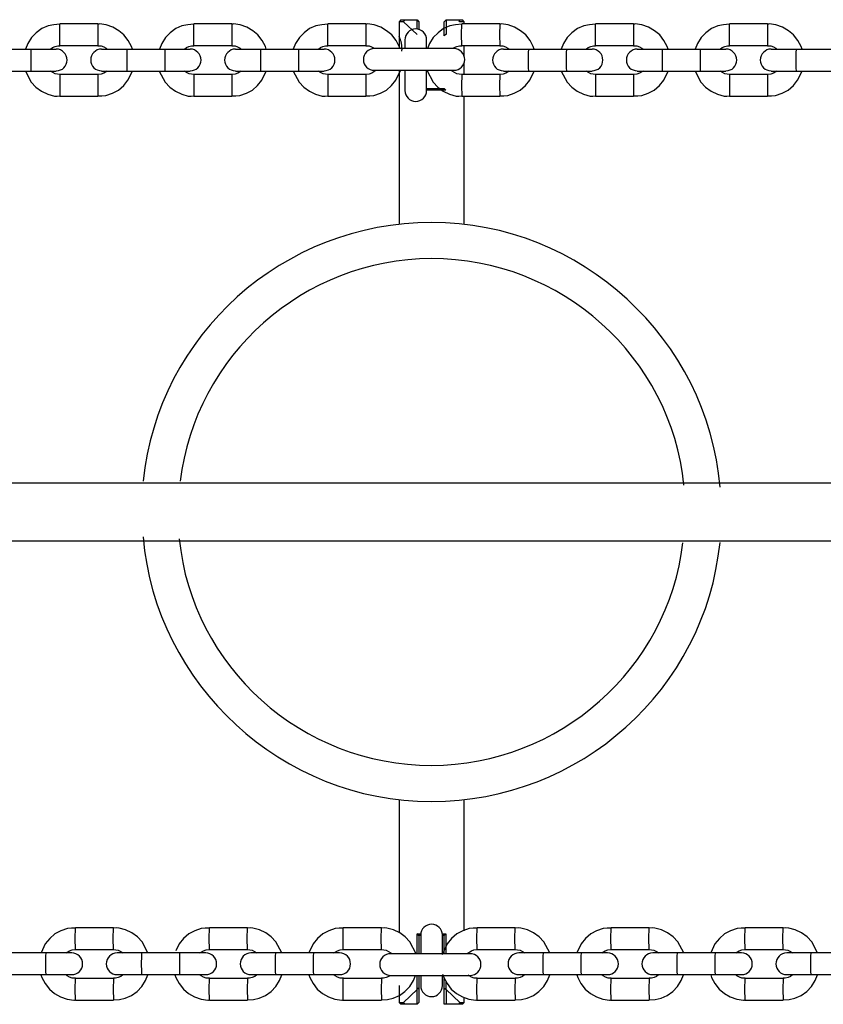
# Model space of a CAD drawing. Units: inches. Extents: x 68.8 to 138.2, y 99.4 to 187.6.
# Drawn here: x 97.5 to 99.7, y 128.7 to 131.5 of the extents above; entities that cross this region are included whole.
import ezdxf

# ---------------------------------------------------------------- set-up
doc = ezdxf.new("R2010")
doc.units = ezdxf.units.IN
doc.header["$MEASUREMENT"] = 0
doc.layers.add('Ebene 1', color=7, linetype='Continuous')

msp = doc.modelspace()

# ---------------------------------------------------------------- linework, layer by layer
at = {"layer": 'Ebene 1', "color": 179, "lineweight": 25, "true_color": 0x1a171b}
for points in [[(98.573, 131.4511), (98.568, 131.4456)], [(98.568, 131.4456), (98.568, 131.3711)], [(98.58, 131.4456), (98.5711, 131.4456), (98.568, 131.4456)], [(98.573, 131.4511), (98.5756, 131.4511), (98.583, 131.4511)], [(98.583, 131.4511), (98.5814, 131.4483), (98.58, 131.4456)], [(98.6179, 131.4104), (98.58, 131.4456)], [(98.583, 131.4511), (98.6179, 131.4511)], [(98.6179, 131.4249), (98.6179, 131.4511)], [(98.6179, 131.4511), (98.6229, 131.4456)], [(98.6229, 131.4456), (98.6229, 131.4242)], [(98.693, 131.4456), (98.698, 131.4511)], [(98.693, 131.4063), (98.693, 131.4456)], [(98.698, 131.4511), (98.698, 131.4104)], [(98.698, 131.4511), (98.733, 131.4511)], [(98.733, 131.4511), (98.7404, 131.4511), (98.743, 131.4511)], [(98.7359, 131.4456), (98.7345, 131.4483), (98.733, 131.4511)], [(98.748, 131.4456), (98.7449, 131.4456), (98.7359, 131.4456)], [(98.748, 131.4456), (98.743, 131.4511)], [(98.748, 131.4394), (98.748, 131.4456)], [(97.6311, 131.4387), (97.6142, 131.4373), (97.5982, 131.4338), (97.5811, 131.4263), (97.5656, 131.4145), (97.5525, 131.4015), (97.5422, 131.3856), (97.5358, 131.3698)], [(97.6311, 131.3794), (97.6309, 131.4097), (97.6311, 131.4394)], [(97.736, 131.4394), (97.6311, 131.4394)], [(97.736, 131.4394), (97.736, 131.409), (97.736, 131.3794)], [(97.8312, 131.3698), (97.8285, 131.3773), (97.8197, 131.3939), (97.8078, 131.409), (97.7935, 131.4207), (97.777, 131.4304), (97.7591, 131.4373), (97.7405, 131.4394), (97.7382, 131.4387), (97.7362, 131.4387)], [(98.0013, 131.4387), (97.9842, 131.4373), (97.9682, 131.4338), (97.9511, 131.4263), (97.9356, 131.4145), (97.9225, 131.4015), (97.9124, 131.3856), (97.9058, 131.3698)], [(98.0011, 131.3794), (98.0009, 131.4097), (98.0011, 131.4394)], [(98.1062, 131.4394), (98.0011, 131.4394)], [(98.1062, 131.4394), (98.106, 131.409), (98.1062, 131.3794)], [(98.2014, 131.3698), (98.1987, 131.3773), (98.1899, 131.3939), (98.178, 131.409), (98.1637, 131.4207), (98.1472, 131.4304), (98.1292, 131.4373), (98.1105, 131.4394), (98.1084, 131.4387), (98.1062, 131.4387)], [(98.3713, 131.4387), (98.3544, 131.4373), (98.3382, 131.4338), (98.3211, 131.4263), (98.3056, 131.4145), (98.2927, 131.4015), (98.2824, 131.3856), (98.276, 131.3698)], [(98.3711, 131.3794), (98.3709, 131.4097), (98.3711, 131.4394)], [(98.4762, 131.4394), (98.3711, 131.4394)], [(98.4762, 131.4394), (98.476, 131.409), (98.4762, 131.3794)], [(98.5709, 131.3711), (98.5687, 131.3773), (98.5599, 131.3939), (98.548, 131.409), (98.5337, 131.4207), (98.5173, 131.4304), (98.4992, 131.4373), (98.4806, 131.4394), (98.4784, 131.4387), (98.4762, 131.4387)], [(98.7413, 131.4387), (98.7244, 131.4373), (98.7084, 131.4338), (98.6913, 131.4263), (98.6758, 131.4145), (98.6627, 131.4015), (98.6524, 131.3856), (98.6465, 131.3711)], [(98.7413, 131.3794), (98.7409, 131.4097), (98.7413, 131.4394)], [(98.8462, 131.4394), (98.7413, 131.4394)], [(98.8462, 131.4394), (98.846, 131.409), (98.8462, 131.3794)], [(98.9414, 131.3698), (98.9387, 131.3773), (98.9299, 131.3939), (98.918, 131.409), (98.9037, 131.4207), (98.8873, 131.4304), (98.8692, 131.4373), (98.8506, 131.4394), (98.8484, 131.4387), (98.8463, 131.4387)], [(99.1113, 131.4387), (99.0944, 131.4373), (99.0784, 131.4338), (99.0613, 131.4263), (99.0458, 131.4145), (99.0327, 131.4015), (99.0224, 131.3856), (99.016, 131.3698)], [(99.1113, 131.3794), (99.1109, 131.4097), (99.1113, 131.4394)], [(99.2162, 131.4394), (99.1113, 131.4394)], [(99.2162, 131.4394), (99.216, 131.409), (99.2162, 131.3794)], [(99.3116, 131.3698), (99.3087, 131.3773), (99.2999, 131.3939), (99.2882, 131.409), (99.2737, 131.4207), (99.2572, 131.4304), (99.2392, 131.4373), (99.2206, 131.4394), (99.2184, 131.4387), (99.2163, 131.4387)], [(99.4813, 131.4387), (99.4644, 131.4373), (99.4484, 131.4338), (99.4313, 131.4263), (99.4158, 131.4145), (99.4027, 131.4015), (99.3924, 131.3856), (99.386, 131.3698)], [(99.4813, 131.3794), (99.4807, 131.4097), (99.4813, 131.4394)], [(99.5862, 131.4394), (99.4813, 131.4394)], [(99.5862, 131.4394), (99.5858, 131.409), (99.5862, 131.3794)], [(99.6814, 131.3698), (99.6787, 131.3773), (99.6699, 131.3939), (99.6582, 131.409), (99.6437, 131.4207), (99.6272, 131.4304), (99.6093, 131.4373), (99.5906, 131.4394), (99.5886, 131.4387), (99.5863, 131.4387)], [(98.584, 131.3953), (98.584, 131.3891), (98.584, 131.3711)], [(98.6439, 131.3711), (98.6439, 131.3891), (98.6439, 131.3953)], [(98.6977, 131.4097), (98.693, 131.4063)], [(98.698, 131.4104), (98.6977, 131.4097)], [(97.5508, 131.3691), (97.4984, 131.3691), (97.4459, 131.3691)], [(97.6211, 131.3691), (97.6004, 131.3691), (97.5508, 131.3691)], [(97.5508, 131.3691), (97.5508, 131.3608), (97.5508, 131.3394)], [(97.6052, 131.3698), (97.6108, 131.3739), (97.6176, 131.3773), (97.6249, 131.3787), (97.628, 131.3787), (97.6309, 131.3787)], [(97.6311, 131.3794), (97.736, 131.3794)], [(97.736, 131.3787), (97.7406, 131.3787), (97.7449, 131.3787), (97.7522, 131.376), (97.7587, 131.3725), (97.762, 131.3698)], [(97.8157, 131.3691), (97.7665, 131.3691), (97.7461, 131.3691)], [(97.8157, 131.3691), (97.8157, 131.3608), (97.8157, 131.3394)], [(97.9208, 131.3691), (97.8683, 131.3691), (97.8157, 131.3691)], [(97.9208, 131.3691), (97.9208, 131.3608), (97.9206, 131.3394)], [(97.9911, 131.3691), (97.9706, 131.3691), (97.9208, 131.3691)], [(97.9752, 131.3698), (97.9808, 131.3739), (97.9876, 131.3773), (97.9949, 131.3787), (97.998, 131.3787), (98.0011, 131.3787)], [(98.0011, 131.3794), (98.1062, 131.3794)], [(98.106, 131.3787), (98.1106, 131.3787), (98.1151, 131.3787), (98.1222, 131.376), (98.1289, 131.3725), (98.1322, 131.3698)], [(98.1857, 131.3691), (98.1365, 131.3691), (98.1161, 131.3691)], [(98.1857, 131.3691), (98.1856, 131.3608), (98.1854, 131.3394)], [(98.2906, 131.3691), (98.2381, 131.3691), (98.1857, 131.3691)], [(98.2906, 131.3691), (98.2905, 131.3608), (98.2905, 131.3394)], [(98.3611, 131.3691), (98.3404, 131.3691), (98.2906, 131.3691)], [(98.3454, 131.3698), (98.3509, 131.3739), (98.3578, 131.3773), (98.3651, 131.3787), (98.368, 131.3787), (98.3711, 131.3787)], [(98.3711, 131.3794), (98.4762, 131.3794)], [(98.4762, 131.3787), (98.4806, 131.3787), (98.4851, 131.3787), (98.4922, 131.376), (98.4989, 131.3725), (98.5004, 131.3711)], [(98.7197, 131.3711), (98.6095, 131.3711), (98.4996, 131.3711)], [(98.7173, 131.3711), (98.7208, 131.3739), (98.7278, 131.3773), (98.7351, 131.3787), (98.7382, 131.3787), (98.7411, 131.3787)], [(98.7413, 131.3794), (98.8462, 131.3794)], [(98.748, 131.3711), (98.748, 131.3794)], [(98.748, 131.3505), (98.748, 131.3711)], [(98.8462, 131.3787), (98.8508, 131.3787), (98.8551, 131.3787), (98.8624, 131.376), (98.8689, 131.3725), (98.8722, 131.3698)], [(98.9254, 131.3691), (98.8765, 131.3691), (98.8563, 131.3691)], [(98.9254, 131.3691), (98.9252, 131.3608), (98.9251, 131.3394)], [(99.0305, 131.3691), (98.9779, 131.3691), (98.9254, 131.3691)], [(99.0305, 131.3691), (99.0301, 131.3608), (99.0301, 131.3394)], [(99.1013, 131.3691), (99.0804, 131.3691), (99.0305, 131.3691)], [(99.0854, 131.3698), (99.0909, 131.3739), (99.0978, 131.3773), (99.1051, 131.3787), (99.1082, 131.3787), (99.1113, 131.3787)], [(99.1113, 131.3794), (99.2162, 131.3794)], [(99.2162, 131.3787), (99.2208, 131.3787), (99.2251, 131.3787), (99.2324, 131.376), (99.2389, 131.3725), (99.2422, 131.3698)], [(99.2952, 131.3691), (99.2465, 131.3691), (99.2263, 131.3691)], [(99.2952, 131.3691), (99.2949, 131.3608), (99.2949, 131.3394)], [(99.4003, 131.3691), (99.3478, 131.3691), (99.2952, 131.3691)], [(99.4003, 131.3691), (99.4, 131.3608), (99.3998, 131.3394)], [(99.4713, 131.3691), (99.4504, 131.3691), (99.4003, 131.3691)], [(99.4554, 131.3698), (99.4609, 131.3739), (99.4678, 131.3773), (99.4751, 131.3787), (99.4782, 131.3787), (99.4813, 131.3787)], [(99.4813, 131.3794), (99.5862, 131.3794)], [(99.5862, 131.3787), (99.5908, 131.3787), (99.5951, 131.3787), (99.6024, 131.376), (99.6089, 131.3725), (99.6122, 131.3698)], [(99.6651, 131.3691), (99.6163, 131.3691), (99.5962, 131.3691)], [(99.6651, 131.3691), (99.6647, 131.3608), (99.6645, 131.3394)], [(99.7701, 131.3691), (99.7176, 131.3691), (99.6651, 131.3691)], [(97.5508, 131.3394), (97.5508, 131.3181), (97.5508, 131.3091)], [(97.8157, 131.3394), (97.8157, 131.3181), (97.8157, 131.3091)], [(97.9206, 131.3394), (97.9208, 131.3181), (97.9208, 131.3091)], [(98.1854, 131.3394), (98.1856, 131.3181), (98.1857, 131.3091)], [(98.2905, 131.3394), (98.2905, 131.3181), (98.2906, 131.3091)], [(98.9251, 131.3394), (98.9252, 131.3181), (98.9254, 131.3091)], [(99.0301, 131.3394), (99.0301, 131.3181), (99.0305, 131.3091)], [(99.2949, 131.3394), (99.2949, 131.3181), (99.2952, 131.3091)], [(99.3998, 131.3394), (99.4, 131.3181), (99.4003, 131.3091)], [(99.6645, 131.3394), (99.6647, 131.3181), (99.6651, 131.3091)], [(97.4459, 131.3091), (97.4984, 131.3091), (97.5508, 131.3091)], [(97.5356, 131.3091), (97.552, 131.2781), (97.5649, 131.2643), (97.5803, 131.2533), (97.5973, 131.245), (97.6157, 131.2402), (97.6233, 131.2402), (97.6309, 131.2409)], [(97.5508, 131.3091), (97.6004, 131.3091), (97.6211, 131.3091)], [(97.6311, 131.2995), (97.6244, 131.3002), (97.6178, 131.3015), (97.6111, 131.305), (97.6049, 131.3091)], [(97.736, 131.2409), (97.7473, 131.2409), (97.7584, 131.2416), (97.7763, 131.2478), (97.7928, 131.2568), (97.8073, 131.2692), (97.8192, 131.2836), (97.8312, 131.3091)], [(97.762, 131.3091), (97.7525, 131.3029), (97.7453, 131.3002), (97.7377, 131.2995), (97.737, 131.2995), (97.7362, 131.2995)], [(97.7461, 131.3091), (97.7665, 131.3091), (97.8157, 131.3091)], [(97.8157, 131.3091), (97.8683, 131.3091), (97.9208, 131.3091)], [(97.9057, 131.3091), (97.922, 131.2781), (97.9349, 131.2643), (97.9504, 131.2533), (97.9675, 131.245), (97.9858, 131.2402), (97.9933, 131.2402), (98.0011, 131.2409)], [(97.9208, 131.3091), (97.9706, 131.3091), (97.9911, 131.3091)], [(98.0011, 131.2995), (97.9944, 131.3002), (97.988, 131.3015), (97.9811, 131.305), (97.9749, 131.3091)], [(98.106, 131.2409), (98.1174, 131.2409), (98.1284, 131.2416), (98.1463, 131.2478), (98.1628, 131.2568), (98.1773, 131.2692), (98.1894, 131.2836), (98.2014, 131.3091)], [(98.132, 131.3091), (98.1225, 131.3029), (98.1153, 131.3002), (98.1079, 131.2995), (98.107, 131.2995), (98.1062, 131.2995)], [(98.1161, 131.3091), (98.1365, 131.3091), (98.1857, 131.3091)], [(98.1857, 131.3091), (98.2381, 131.3091), (98.2906, 131.3091)], [(98.2758, 131.3091), (98.2922, 131.2781), (98.3051, 131.2643), (98.3204, 131.2533), (98.3375, 131.245), (98.3559, 131.2402), (98.3635, 131.2402), (98.3711, 131.2409)], [(98.2906, 131.3091), (98.3404, 131.3091), (98.3611, 131.3091)], [(98.3713, 131.2995), (98.3645, 131.3002), (98.358, 131.3015), (98.3511, 131.305), (98.3449, 131.3091)], [(98.4762, 131.2409), (98.4875, 131.2409), (98.4984, 131.2416), (98.5165, 131.2478), (98.533, 131.2568), (98.5475, 131.2692), (98.5594, 131.2836), (98.5719, 131.3105)], [(98.5041, 131.3105), (98.4925, 131.3029), (98.4853, 131.3002), (98.4779, 131.2995), (98.477, 131.2995), (98.4762, 131.2995)], [(98.4996, 131.3112), (98.6095, 131.3112), (98.7197, 131.3112)], [(98.568, 131.3112), (98.568, 130.8861)], [(98.584, 131.3112), (98.584, 131.2712), (98.584, 131.2554)], [(98.6439, 131.2554), (98.6439, 131.2712), (98.6439, 131.3112)], [(98.6453, 131.3112), (98.6622, 131.2781), (98.6751, 131.2643), (98.6904, 131.2533), (98.7075, 131.245), (98.7259, 131.2402), (98.7335, 131.2402), (98.7411, 131.2409)], [(98.7413, 131.2995), (98.7345, 131.3002), (98.728, 131.3015), (98.7213, 131.305), (98.7151, 131.3091), (98.7134, 131.3105)], [(98.748, 131.2995), (98.748, 131.3312)], [(98.8462, 131.2409), (98.8575, 131.2409), (98.8686, 131.2416), (98.8865, 131.2478), (98.903, 131.2568), (98.9175, 131.2692), (98.9294, 131.2836), (98.9414, 131.3091)], [(98.8722, 131.3091), (98.8627, 131.3029), (98.8555, 131.3002), (98.8479, 131.2995), (98.8472, 131.2995), (98.8463, 131.2995)], [(98.8563, 131.3091), (98.8765, 131.3091), (98.9254, 131.3091)], [(98.9254, 131.3091), (98.9779, 131.3091), (99.0305, 131.3091)], [(99.016, 131.3091), (99.0322, 131.2781), (99.0451, 131.2643), (99.0604, 131.2533), (99.0777, 131.245), (99.0959, 131.2402), (99.1035, 131.2402), (99.1111, 131.2409)], [(99.0305, 131.3091), (99.0804, 131.3091), (99.1013, 131.3091)], [(99.1113, 131.2995), (99.1045, 131.3002), (99.0982, 131.3015), (99.0913, 131.305), (99.0851, 131.3091)], [(99.2162, 131.2409), (99.2275, 131.2409), (99.2386, 131.2416), (99.2565, 131.2478), (99.273, 131.2568), (99.2875, 131.2692), (99.2994, 131.2836), (99.3114, 131.3091)], [(99.2422, 131.3091), (99.2327, 131.3029), (99.2255, 131.3002), (99.2181, 131.2995), (99.2172, 131.2995), (99.2163, 131.2995)], [(99.2263, 131.3091), (99.2465, 131.3091), (99.2952, 131.3091)], [(99.2952, 131.3091), (99.3478, 131.3091), (99.4003, 131.3091)], [(99.386, 131.3091), (99.4022, 131.2781), (99.4151, 131.2643), (99.4305, 131.2533), (99.4477, 131.245), (99.4659, 131.2402), (99.4735, 131.2402), (99.4813, 131.2409)], [(99.4003, 131.3091), (99.4504, 131.3091), (99.4713, 131.3091)], [(99.4813, 131.2995), (99.4745, 131.3002), (99.4682, 131.3015), (99.4613, 131.305), (99.4551, 131.3091)], [(99.5862, 131.2409), (99.5975, 131.2409), (99.6086, 131.2416), (99.6265, 131.2478), (99.643, 131.2568), (99.6575, 131.2692), (99.6694, 131.2836), (99.6814, 131.3091)], [(99.6122, 131.3091), (99.6027, 131.3029), (99.5955, 131.3002), (99.5881, 131.2995), (99.5872, 131.2995), (99.5863, 131.2995)], [(99.5962, 131.3091), (99.6163, 131.3091), (99.6651, 131.3091)], [(99.6651, 131.3091), (99.7176, 131.3091), (99.7701, 131.3091)], [(97.6311, 131.2995), (97.6309, 131.2692), (97.6311, 131.2395)], [(97.736, 131.2995), (97.6836, 131.2995), (97.6311, 131.2995)], [(97.736, 131.2995), (97.736, 131.2692), (97.736, 131.2395)], [(98.0011, 131.2995), (98.0009, 131.2692), (98.0011, 131.2395)], [(98.1062, 131.2995), (98.0536, 131.2995), (98.0011, 131.2995)], [(98.1062, 131.2995), (98.106, 131.2692), (98.1062, 131.2395)], [(98.3711, 131.2995), (98.3709, 131.2692), (98.3711, 131.2395)], [(98.4762, 131.2995), (98.4236, 131.2995), (98.3711, 131.2995)], [(98.4762, 131.2995), (98.476, 131.2692), (98.4762, 131.2395)], [(98.7413, 131.2995), (98.7409, 131.2692), (98.7413, 131.2395)], [(98.8462, 131.2995), (98.7938, 131.2995), (98.7413, 131.2995)], [(98.8462, 131.2995), (98.846, 131.2692), (98.8462, 131.2395)], [(99.1113, 131.2995), (99.1109, 131.2692), (99.1113, 131.2395)], [(99.2162, 131.2995), (99.1638, 131.2995), (99.1113, 131.2995)], [(99.2162, 131.2995), (99.216, 131.2692), (99.2162, 131.2395)], [(99.4813, 131.2995), (99.4807, 131.2692), (99.4813, 131.2395)], [(99.5862, 131.2995), (99.5338, 131.2995), (99.4813, 131.2995)], [(99.5862, 131.2995), (99.5858, 131.2692), (99.5862, 131.2395)], [(98.6439, 131.2609), (98.6689, 131.2609), (98.693, 131.2609)], [(98.6977, 131.2561), (98.6715, 131.2561), (98.6439, 131.2561)], [(98.6977, 131.2561), (98.6953, 131.2581), (98.693, 131.2609)], [(97.6311, 131.2395), (97.6836, 131.2395), (97.736, 131.2395)], [(98.0011, 131.2395), (98.0536, 131.2395), (98.1062, 131.2395)], [(98.3711, 131.2395), (98.4236, 131.2395), (98.4762, 131.2395)], [(98.7413, 131.2395), (98.7938, 131.2395), (98.8462, 131.2395)], [(98.748, 130.8861), (98.748, 131.2395)], [(99.1113, 131.2395), (99.1638, 131.2395), (99.2162, 131.2395)], [(99.4813, 131.2395), (99.5338, 131.2395), (99.5862, 131.2395)], [(109.2398, 130.1709), (108.8781, 130.1709), (108.5164, 130.1709), (108.2483, 130.1709), (107.9796, 130.1709), (107.7936, 130.1709), (107.6074, 130.1709), (107.4294, 130.1709), (107.2517, 130.1709), (107.0691, 130.1709), (106.8865, 130.1709), (106.7025, 130.1709), (106.5187, 130.1709), (105.6511, 130.1709), (104.7836, 130.1709), (103.2335, 130.1709), (101.683, 130.1709), (98.9133, 130.1709), (96.1428, 130.1709), (94.3796, 130.1709)], [(95.9364, 130.011), (97.6995, 130.011), (99.4625, 130.011), (101.2252, 130.011), (102.9872, 130.011), (104.5373, 130.011), (106.0865, 130.011), (106.2895, 130.011), (106.4922, 130.011), (106.6896, 130.011), (106.8872, 130.011), (107.0691, 130.011), (107.251, 130.011), (107.4608, 130.011), (107.6708, 130.011), (108.001, 130.011), (108.3317, 130.011), (108.7858, 130.011), (109.2398, 130.011)], [(98.568, 129.2958), (98.568, 128.9293)], [(98.748, 128.9341), (98.748, 129.2958)], [(97.674, 128.941), (97.6628, 128.941), (97.6517, 128.9403), (97.6338, 128.9341), (97.6173, 128.9251), (97.6028, 128.9127), (97.5908, 128.8976), (97.5789, 128.8728)], [(97.674, 128.8824), (97.6735, 128.9127), (97.674, 128.9423)], [(97.779, 128.9423), (97.7265, 128.9423), (97.674, 128.9423)], [(97.779, 128.8824), (97.7784, 128.9127), (97.779, 128.9423)], [(97.8743, 128.8728), (97.8581, 128.9038), (97.8452, 128.9175), (97.8297, 128.9286), (97.8126, 128.9368), (97.7944, 128.941), (97.7868, 128.9417), (97.779, 128.941)], [(98.0441, 128.941), (98.0328, 128.941), (98.0218, 128.9403), (98.0038, 128.9341), (97.9873, 128.9251), (97.9728, 128.9127), (97.9609, 128.8976), (97.9511, 128.879)], [(98.044, 128.8824), (98.0435, 128.9127), (98.044, 128.9423)], [(98.149, 128.9423), (98.0965, 128.9423), (98.044, 128.9423)], [(98.149, 128.8824), (98.1485, 128.9127), (98.149, 128.9423)], [(98.2445, 128.8728), (98.2281, 128.9038), (98.2152, 128.9175), (98.1999, 128.9286), (98.1828, 128.9368), (98.1644, 128.941), (98.1568, 128.9417), (98.1492, 128.941)], [(98.4143, 128.941), (98.4028, 128.941), (98.3919, 128.9403), (98.374, 128.9341), (98.3575, 128.9251), (98.343, 128.9127), (98.3309, 128.8976), (98.3189, 128.8728)], [(98.4141, 128.8824), (98.4135, 128.9127), (98.4141, 128.9423)], [(98.5192, 128.9423), (98.4667, 128.9423), (98.4141, 128.9423)], [(98.5192, 128.8824), (98.5184, 128.9127), (98.5192, 128.9423)], [(98.615, 128.8707), (98.5981, 128.9038), (98.5852, 128.9175), (98.5699, 128.9286), (98.5528, 128.9368), (98.5344, 128.941), (98.5268, 128.9417), (98.5192, 128.941)], [(98.7842, 128.941), (98.773, 128.941), (98.7619, 128.9403), (98.744, 128.9341), (98.7275, 128.9251), (98.713, 128.9127), (98.7011, 128.8976), (98.6873, 128.8672)], [(98.7842, 128.8824), (98.7833, 128.9127), (98.7842, 128.9423)], [(98.8892, 128.9423), (98.8367, 128.9423), (98.7842, 128.9423)], [(98.8892, 128.8824), (98.8884, 128.9127), (98.8892, 128.9423)], [(98.9845, 128.8728), (98.9683, 128.9038), (98.9552, 128.9175), (98.9399, 128.9286), (98.9228, 128.9368), (98.9046, 128.941), (98.897, 128.9417), (98.8892, 128.941)], [(99.1543, 128.941), (99.143, 128.941), (99.1319, 128.9403), (99.114, 128.9341), (99.0975, 128.9251), (99.083, 128.9127), (99.0711, 128.8976), (99.0591, 128.8728)], [(99.1542, 128.8824), (99.1533, 128.9127), (99.1542, 128.9423)], [(99.2592, 128.9423), (99.2067, 128.9423), (99.1542, 128.9423)], [(99.2592, 128.8824), (99.2582, 128.9127), (99.2592, 128.9423)], [(99.3545, 128.8728), (99.3383, 128.9038), (99.3254, 128.9175), (99.3099, 128.9286), (99.2928, 128.9368), (99.2746, 128.941), (99.267, 128.9417), (99.2592, 128.941)], [(99.5243, 128.941), (99.513, 128.941), (99.5019, 128.9403), (99.484, 128.9341), (99.4675, 128.9251), (99.453, 128.9127), (99.441, 128.8976), (99.4291, 128.8728)], [(99.5242, 128.8824), (99.5233, 128.9127), (99.5242, 128.9423)], [(99.6292, 128.9423), (99.5767, 128.9423), (99.5242, 128.9423)], [(99.6292, 128.8824), (99.6282, 128.9127), (99.6292, 128.9423)], [(99.7245, 128.8728), (99.7083, 128.9038), (99.6954, 128.9175), (99.6799, 128.9286), (99.6628, 128.9368), (99.6446, 128.941), (99.637, 128.9417), (99.6292, 128.941)], [(98.6181, 128.8707), (98.6181, 128.9258)], [(98.6181, 128.9258), (98.6231, 128.9258), (98.6281, 128.9258)], [(98.6229, 128.921), (98.6205, 128.9237), (98.6181, 128.9258)], [(98.6229, 128.921), (98.6229, 128.8707)], [(98.6279, 128.921), (98.6255, 128.921), (98.6229, 128.921)], [(98.6279, 128.9224), (98.6279, 128.9079), (98.6279, 128.8707)], [(98.6877, 128.9258), (98.6927, 128.9258), (98.6977, 128.9258)], [(98.688, 128.8707), (98.688, 128.9079), (98.688, 128.9224)], [(98.693, 128.921), (98.6904, 128.921), (98.688, 128.921)], [(98.693, 128.921), (98.6953, 128.9237), (98.6977, 128.9258)], [(98.693, 128.8707), (98.693, 128.921)], [(98.6977, 128.9258), (98.6977, 128.8707)], [(97.5927, 128.8728), (97.5401, 128.8728), (97.4876, 128.8728)], [(97.5921, 128.8424), (97.5923, 128.8638), (97.5927, 128.8728)], [(97.6638, 128.8728), (97.643, 128.8728), (97.5927, 128.8728)], [(97.648, 128.8728), (97.6576, 128.879), (97.6648, 128.8817), (97.6722, 128.8824), (97.6731, 128.8824), (97.674, 128.8824)], [(97.674, 128.8824), (97.7265, 128.8824), (97.779, 128.8824)], [(97.7789, 128.8824), (97.7858, 128.8817), (97.7921, 128.8803), (97.799, 128.8769), (97.8052, 128.8728)], [(97.8576, 128.8728), (97.809, 128.8728), (97.789, 128.8728)], [(97.8569, 128.8424), (97.8571, 128.8638), (97.8576, 128.8728)], [(97.9625, 128.8728), (97.9101, 128.8728), (97.8576, 128.8728)], [(97.962, 128.8424), (97.9622, 128.8638), (97.9625, 128.8728)], [(98.034, 128.8728), (98.013, 128.8728), (97.9625, 128.8728)], [(98.0181, 128.8728), (98.0276, 128.879), (98.0348, 128.8817), (98.0424, 128.8824), (98.0431, 128.8824), (98.044, 128.8824)], [(98.044, 128.8824), (98.0965, 128.8824), (98.149, 128.8824)], [(98.1489, 128.8824), (98.1558, 128.8817), (98.1623, 128.8803), (98.169, 128.8769), (98.1752, 128.8728)], [(98.2274, 128.8728), (98.179, 128.8728), (98.159, 128.8728)], [(98.2267, 128.8424), (98.2269, 128.8638), (98.2274, 128.8728)], [(98.3325, 128.8728), (98.28, 128.8728), (98.2274, 128.8728)], [(98.3318, 128.8424), (98.332, 128.8638), (98.3325, 128.8728)], [(98.404, 128.8728), (98.383, 128.8728), (98.3325, 128.8728)], [(98.3883, 128.8728), (98.3978, 128.879), (98.405, 128.8817), (98.4124, 128.8824), (98.4133, 128.8824), (98.414, 128.8824)], [(98.4141, 128.8824), (98.4667, 128.8824), (98.5192, 128.8824)], [(98.5191, 128.8824), (98.5258, 128.8817), (98.5323, 128.8803), (98.5392, 128.8769), (98.5454, 128.8728), (98.5471, 128.8714)], [(98.7645, 128.8707), (98.6546, 128.8707), (98.5447, 128.8707)], [(98.7562, 128.8714), (98.7678, 128.879), (98.775, 128.8817), (98.7824, 128.8824), (98.7833, 128.8824), (98.7842, 128.8824)], [(98.7842, 128.8824), (98.8367, 128.8824), (98.8892, 128.8824)], [(98.8892, 128.8824), (98.8958, 128.8817), (98.9023, 128.8803), (98.9092, 128.8769), (98.9154, 128.8728)], [(98.9673, 128.8728), (98.919, 128.8728), (98.8992, 128.8728)], [(98.9664, 128.8424), (98.9666, 128.8638), (98.9673, 128.8728)], [(99.0722, 128.8728), (99.0196, 128.8728), (98.9673, 128.8728)], [(99.0713, 128.8424), (99.0715, 128.8638), (99.0722, 128.8728)], [(99.1442, 128.8728), (99.123, 128.8728), (99.0722, 128.8728)], [(99.1283, 128.8728), (99.1378, 128.879), (99.145, 128.8817), (99.1524, 128.8824), (99.1533, 128.8824), (99.1542, 128.8824)], [(99.1542, 128.8824), (99.2067, 128.8824), (99.2592, 128.8824)], [(99.2592, 128.8824), (99.2658, 128.8817), (99.2723, 128.8803), (99.2792, 128.8769), (99.2854, 128.8728)], [(99.3371, 128.8728), (99.289, 128.8728), (99.2692, 128.8728)], [(99.3361, 128.8424), (99.3364, 128.8638), (99.3371, 128.8728)], [(99.442, 128.8728), (99.3896, 128.8728), (99.3371, 128.8728)], [(99.4411, 128.8424), (99.4413, 128.8638), (99.442, 128.8728)], [(99.5142, 128.8728), (99.4928, 128.8728), (99.442, 128.8728)], [(99.4983, 128.8728), (99.5078, 128.879), (99.515, 128.8817), (99.5224, 128.8824), (99.5233, 128.8824), (99.5242, 128.8824)], [(99.5242, 128.8824), (99.5767, 128.8824), (99.6292, 128.8824)], [(99.6291, 128.8824), (99.636, 128.8817), (99.6423, 128.8803), (99.6492, 128.8769), (99.6554, 128.8728)], [(99.7069, 128.8728), (99.6589, 128.8728), (99.6392, 128.8728)], [(99.7059, 128.8424), (99.7061, 128.8638), (99.7069, 128.8728)], [(99.8118, 128.8728), (99.7593, 128.8728), (99.7069, 128.8728)], [(97.5927, 128.8128), (97.5923, 128.8211), (97.5921, 128.8424)], [(97.8576, 128.8128), (97.8571, 128.8211), (97.8569, 128.8424)], [(97.9625, 128.8128), (97.9622, 128.8211), (97.962, 128.8424)], [(98.2274, 128.8128), (98.2269, 128.8211), (98.2267, 128.8424)], [(98.3325, 128.8128), (98.332, 128.8211), (98.3318, 128.8424)], [(98.9673, 128.8128), (98.9666, 128.8211), (98.9664, 128.8424)], [(99.0722, 128.8128), (99.0715, 128.8211), (99.0713, 128.8424)], [(99.3371, 128.8128), (99.3364, 128.8211), (99.3361, 128.8424)], [(99.442, 128.8128), (99.4413, 128.8211), (99.4411, 128.8424)], [(99.7069, 128.8128), (99.7061, 128.8211), (99.7059, 128.8424)], [(97.4876, 128.8128), (97.5401, 128.8128), (97.5927, 128.8128)], [(97.5787, 128.8121), (97.5815, 128.8045), (97.5904, 128.788), (97.6021, 128.7728), (97.6166, 128.7611), (97.633, 128.7515), (97.6511, 128.7446), (97.6697, 128.7425), (97.6717, 128.7425), (97.674, 128.7432)], [(97.5927, 128.8128), (97.643, 128.8128), (97.6638, 128.8128)], [(97.674, 128.8032), (97.6695, 128.8032), (97.6652, 128.8032), (97.6579, 128.8059), (97.6514, 128.8094), (97.648, 128.8121)], [(97.7789, 128.7432), (97.7959, 128.7439), (97.8118, 128.748), (97.829, 128.7556), (97.8445, 128.7666), (97.8576, 128.7804), (97.8679, 128.7963), (97.8743, 128.8121)], [(97.8049, 128.8121), (97.7994, 128.808), (97.7925, 128.8045), (97.7851, 128.8032), (97.7821, 128.8032), (97.779, 128.8032)], [(97.789, 128.8128), (97.809, 128.8128), (97.8576, 128.8128)], [(97.8576, 128.8128), (97.9101, 128.8128), (97.9625, 128.8128)], [(97.9489, 128.8121), (97.9516, 128.8045), (97.9604, 128.788), (97.9723, 128.7728), (97.9866, 128.7611), (98.003, 128.7515), (98.0211, 128.7446), (98.0397, 128.7425), (98.0419, 128.7425), (98.044, 128.7432)], [(97.9625, 128.8128), (98.013, 128.8128), (98.034, 128.8128)], [(98.0441, 128.8032), (98.0395, 128.8032), (98.0352, 128.8032), (98.0281, 128.8059), (98.0214, 128.8094), (98.0181, 128.8121)], [(98.1489, 128.7432), (98.1659, 128.7439), (98.1819, 128.748), (98.199, 128.7556), (98.2145, 128.7666), (98.2276, 128.7804), (98.2379, 128.7963), (98.2443, 128.8121)], [(98.1749, 128.8121), (98.1694, 128.808), (98.1625, 128.8045), (98.1552, 128.8032), (98.1521, 128.8032), (98.1492, 128.8032)], [(98.159, 128.8128), (98.179, 128.8128), (98.2274, 128.8128)], [(98.2274, 128.8128), (98.28, 128.8128), (98.3325, 128.8128)], [(98.3189, 128.8121), (98.3216, 128.8045), (98.3304, 128.788), (98.3423, 128.7728), (98.3566, 128.7611), (98.3732, 128.7515), (98.3911, 128.7446), (98.4097, 128.7425), (98.4119, 128.7425), (98.414, 128.7432)], [(98.3325, 128.8128), (98.383, 128.8128), (98.404, 128.8128)], [(98.4143, 128.8032), (98.4097, 128.8032), (98.4052, 128.8032), (98.3981, 128.8059), (98.3914, 128.8094), (98.3881, 128.8121)], [(98.5191, 128.7432), (98.5359, 128.7439), (98.5521, 128.748), (98.5692, 128.7556), (98.5845, 128.7666), (98.5976, 128.7804), (98.6079, 128.7963), (98.6138, 128.8101)], [(98.5435, 128.8107), (98.5394, 128.808), (98.5325, 128.8045), (98.5253, 128.8032), (98.5223, 128.8032), (98.5192, 128.8032)], [(98.5447, 128.8107), (98.6546, 128.8107), (98.7645, 128.8107)], [(98.6181, 128.7722), (98.6181, 128.8107)], [(98.6229, 128.8107), (98.6229, 128.7756)], [(98.6279, 128.8107), (98.6279, 128.7901), (98.6279, 128.7825)], [(98.688, 128.7825), (98.688, 128.7901), (98.688, 128.8107)], [(98.6882, 128.8142), (98.6918, 128.8045), (98.7006, 128.788), (98.7123, 128.7728), (98.7268, 128.7611), (98.7432, 128.7515), (98.7611, 128.7446), (98.7798, 128.7425), (98.7819, 128.7425), (98.7842, 128.7432)], [(98.7842, 128.8032), (98.7797, 128.8032), (98.7754, 128.8032), (98.7681, 128.8059), (98.7616, 128.8094), (98.759, 128.8114)], [(98.8891, 128.7432), (98.9061, 128.7439), (98.9221, 128.748), (98.9392, 128.7556), (98.9547, 128.7666), (98.9678, 128.7804), (98.9779, 128.7963), (98.9843, 128.8121)], [(98.9149, 128.8121), (98.9096, 128.808), (98.9027, 128.8045), (98.8954, 128.8032), (98.8923, 128.8032), (98.8892, 128.8032)], [(98.8992, 128.8128), (98.919, 128.8128), (98.9673, 128.8128)], [(98.9673, 128.8128), (99.0196, 128.8128), (99.0722, 128.8128)], [(99.0591, 128.8121), (99.0618, 128.8045), (99.0706, 128.788), (99.0825, 128.7728), (99.0968, 128.7611), (99.1133, 128.7515), (99.1312, 128.7446), (99.1498, 128.7425), (99.1521, 128.7425), (99.1542, 128.7432)], [(99.0722, 128.8128), (99.123, 128.8128), (99.1442, 128.8128)], [(99.1542, 128.8032), (99.1497, 128.8032), (99.1454, 128.8032), (99.1381, 128.8059), (99.1316, 128.8094), (99.1283, 128.8121)], [(99.2591, 128.7432), (99.2761, 128.7439), (99.2921, 128.748), (99.3092, 128.7556), (99.3247, 128.7666), (99.3378, 128.7804), (99.3479, 128.7963), (99.3543, 128.8121)], [(99.2851, 128.8121), (99.2796, 128.808), (99.2727, 128.8045), (99.2654, 128.8032), (99.2623, 128.8032), (99.2592, 128.8032)], [(99.2692, 128.8128), (99.289, 128.8128), (99.3371, 128.8128)], [(99.3371, 128.8128), (99.3896, 128.8128), (99.442, 128.8128)], [(99.4291, 128.8121), (99.4318, 128.8045), (99.4406, 128.788), (99.4525, 128.7728), (99.4668, 128.7611), (99.4833, 128.7515), (99.5012, 128.7446), (99.5199, 128.7425), (99.5221, 128.7425), (99.5242, 128.7432)], [(99.442, 128.8128), (99.4928, 128.8128), (99.5142, 128.8128)], [(99.5242, 128.8032), (99.5197, 128.8032), (99.5154, 128.8032), (99.5083, 128.8059), (99.5016, 128.8094), (99.4983, 128.8121)], [(99.6291, 128.7432), (99.6461, 128.7439), (99.662, 128.748), (99.6792, 128.7556), (99.6947, 128.7666), (99.7078, 128.7804), (99.7179, 128.7963), (99.7243, 128.8121)], [(99.6551, 128.8121), (99.6496, 128.808), (99.6427, 128.8045), (99.6353, 128.8032), (99.6323, 128.8032), (99.6292, 128.8032)], [(99.6392, 128.8128), (99.6589, 128.8128), (99.7069, 128.8128)], [(99.7069, 128.8128), (99.7593, 128.8128), (99.8118, 128.8128)], [(97.674, 128.7425), (97.6735, 128.7722), (97.674, 128.8025)], [(97.779, 128.8025), (97.674, 128.8025)], [(97.7789, 128.8025), (97.7784, 128.7722), (97.779, 128.7425)], [(98.044, 128.7425), (98.0435, 128.7722), (98.044, 128.8025)], [(98.149, 128.8025), (98.044, 128.8025)], [(98.149, 128.8025), (98.1485, 128.7722), (98.149, 128.7425)], [(98.4141, 128.7425), (98.4135, 128.7722), (98.4141, 128.8025)], [(98.5192, 128.8025), (98.4141, 128.8025)], [(98.5192, 128.8025), (98.5184, 128.7722), (98.5192, 128.7425)], [(98.568, 128.7832), (98.568, 128.7356)], [(98.693, 128.7756), (98.693, 128.8025)], [(98.6977, 128.7956), (98.6977, 128.7722)], [(98.7842, 128.7425), (98.7833, 128.7722), (98.7842, 128.8025)], [(98.8892, 128.8025), (98.7842, 128.8025)], [(98.8892, 128.8025), (98.8884, 128.7722), (98.8892, 128.7425)], [(99.1542, 128.7425), (99.1533, 128.7722), (99.1542, 128.8025)], [(99.2592, 128.8025), (99.1542, 128.8025)], [(99.2592, 128.8025), (99.2582, 128.7722), (99.2592, 128.7425)], [(99.5242, 128.7425), (99.5233, 128.7722), (99.5242, 128.8025)], [(99.6292, 128.8025), (99.5242, 128.8025)], [(99.6292, 128.8025), (99.6282, 128.7722), (99.6292, 128.7425)], [(98.58, 128.7356), (98.6179, 128.7715)], [(98.6179, 128.7715), (98.6181, 128.7722)], [(98.6179, 128.7308), (98.6179, 128.7715)], [(98.6229, 128.7756), (98.6181, 128.7722)], [(98.6229, 128.7756), (98.6229, 128.7356)], [(98.693, 128.7756), (98.6977, 128.7722)], [(98.693, 128.7308), (98.693, 128.7756)], [(98.6977, 128.7722), (98.698, 128.7715)], [(98.698, 128.7715), (98.698, 128.7308)], [(98.698, 128.7715), (98.7359, 128.7356)], [(98.748, 128.7356), (98.748, 128.7501)], [(97.674, 128.7425), (97.779, 128.7425)], [(98.044, 128.7425), (98.149, 128.7425)], [(98.4141, 128.7425), (98.5192, 128.7425)], [(98.568, 128.7356), (98.573, 128.7308)], [(98.568, 128.7356), (98.5711, 128.7356), (98.58, 128.7356)], [(98.583, 128.7308), (98.5756, 128.7308), (98.573, 128.7308)], [(98.58, 128.7356), (98.5814, 128.7336), (98.583, 128.7308)], [(98.6179, 128.7308), (98.583, 128.7308)], [(98.6179, 128.7308), (98.6229, 128.7356)], [(98.698, 128.7308), (98.693, 128.7308)], [(98.733, 128.7308), (98.698, 128.7308)], [(98.733, 128.7308), (98.7345, 128.7336), (98.7359, 128.7356)], [(98.743, 128.7308), (98.7404, 128.7308), (98.733, 128.7308)], [(98.7359, 128.7356), (98.7449, 128.7356), (98.748, 128.7356)], [(98.743, 128.7308), (98.748, 128.7356)], [(98.7842, 128.7425), (98.8892, 128.7425)], [(99.1542, 128.7425), (99.2592, 128.7425)], [(99.5242, 128.7425), (99.6292, 128.7425)]]:
    msp.add_lwpolyline(points, dxfattribs=at)
for points in [[(98.614, 131.4256), (98.5976, 131.4256), (98.584, 131.4118), (98.584, 131.3953)], [(98.6441, 131.3953), (98.6441, 131.4118), (98.6305, 131.4256), (98.614, 131.4256)], [(98.584, 131.2554), (98.584, 131.2388), (98.5976, 131.2251), (98.614, 131.2251)], [(98.614, 131.2251), (98.6305, 131.2251), (98.6441, 131.2388), (98.6441, 131.2554)], [(98.6579, 130.8909), (98.2486, 130.8909), (97.9017, 130.5815), (97.861, 130.1757)], [(99.4549, 130.1598), (99.4205, 130.5691), (99.0704, 130.8909), (98.6579, 130.8909)], [(98.6579, 130.791), (98.3053, 130.791), (98.0045, 130.523), (97.9635, 130.1757)], [(99.3552, 130.1647), (99.3197, 130.5202), (99.0162, 130.791), (98.6579, 130.791)], [(98.6579, 128.952), (98.6415, 128.952), (98.6279, 128.9389), (98.6279, 128.9224)], [(98.688, 128.9224), (98.688, 128.9389), (98.6744, 128.952), (98.6579, 128.952)], [(98.6279, 128.7825), (98.6279, 128.766), (98.6415, 128.7522), (98.6579, 128.7522)], [(98.6579, 128.7522), (98.6744, 128.7522), (98.688, 128.766), (98.688, 128.7825)]]:
    msp.add_open_spline(points, degree=3, dxfattribs=at)
for points, knots in [([(98.5697, 131.4008), (98.5697, 131.4008), (98.5693, 131.4015), (98.5693, 131.4015), (98.5693, 131.4015), (98.569, 131.4021), (98.569, 131.4021), (98.569, 131.4021), (98.5687, 131.4035), (98.5687, 131.4035), (98.5687, 131.4035), (98.5685, 131.4042), (98.5685, 131.4042), (98.5685, 131.4042), (98.5683, 131.4042), (98.5683, 131.4042), (98.5683, 131.4042), (98.568, 131.4049), (98.568, 131.4049), (98.568, 131.4049), (98.568, 131.4049), (98.568, 131.4049), (98.568, 131.4049), (98.568, 131.4049), (98.568, 131.4049), (98.568, 131.4049), (98.5683, 131.4042), (98.5683, 131.4042), (98.5683, 131.4042), (98.5685, 131.4042), (98.5685, 131.4042), (98.5685, 131.4042), (98.5687, 131.4035), (98.5687, 131.4035), (98.5687, 131.4035), (98.569, 131.4021), (98.569, 131.4021), (98.569, 131.4021), (98.5695, 131.4008), (98.5695, 131.4008), (98.5695, 131.4008), (98.5702, 131.3994), (98.5702, 131.3994), (98.5702, 131.3994), (98.5709, 131.3973), (98.5709, 131.3973), (98.5709, 131.3973), (98.5716, 131.3953), (98.5716, 131.3953), (98.5716, 131.3953), (98.5721, 131.3932), (98.5721, 131.3932), (98.5721, 131.3932), (98.5726, 131.3918), (98.5726, 131.3918), (98.5726, 131.3918), (98.573, 131.3897), (98.573, 131.3897), (98.573, 131.3897), (98.5735, 131.3884), (98.5735, 131.3884), (98.5735, 131.3884), (98.5738, 131.3863), (98.5738, 131.3863), (98.5738, 131.3863), (98.5742, 131.3842), (98.5742, 131.3842), (98.5742, 131.3842), (98.5747, 131.3822), (98.5747, 131.3822), (98.5747, 131.3822), (98.5749, 131.3801), (98.5749, 131.3801), (98.5749, 131.3801), (98.5752, 131.3773), (98.5752, 131.3773), (98.5752, 131.3773), (98.5752, 131.3753), (98.5752, 131.3753), (98.5752, 131.3753), (98.5754, 131.3732), (98.5754, 131.3732), (98.5754, 131.3732), (98.5754, 131.3711), (98.5754, 131.3711), (98.5754, 131.3711), (98.5754, 131.3684), (98.5754, 131.3684), (98.5754, 131.3684), (98.5752, 131.3663), (98.5752, 131.3663), (98.5752, 131.3663), (98.5752, 131.3642), (98.5752, 131.3642)], [0, 0, 0, 0, 1, 1, 1, 2, 2, 2, 3, 3, 3, 4, 4, 4, 5, 5, 5, 6, 6, 6, 7, 7, 7, 8, 8, 8, 9, 9, 9, 10, 10, 10, 11, 11, 11, 12, 12, 12, 13, 13, 13, 14, 14, 14, 15, 15, 15, 16, 16, 16, 17, 17, 17, 18, 18, 18, 19, 19, 19, 20, 20, 20, 21, 21, 21, 22, 22, 22, 23, 23, 23, 24, 24, 24, 25, 25, 25, 26, 26, 26, 27, 27, 27, 28, 28, 28, 29, 29, 29, 30, 30, 30, 31, 31, 31, 31]), ([(97.6211, 131.3098), (97.6376, 131.3098), (97.6511, 131.3229), (97.6511, 131.3394), (97.6511, 131.356), (97.6376, 131.3698), (97.6211, 131.3698)], [0, 0, 0, 0, 1, 1, 1, 2, 2, 2, 2]), ([(97.7461, 131.3698), (97.7296, 131.3698), (97.7162, 131.356), (97.7162, 131.3394), (97.7162, 131.3229), (97.7296, 131.3098), (97.7461, 131.3098)], [0, 0, 0, 0, 1, 1, 1, 2, 2, 2, 2]), ([(97.9911, 131.3098), (98.0076, 131.3098), (98.0211, 131.3229), (98.0211, 131.3394), (98.0211, 131.356), (98.0076, 131.3698), (97.9911, 131.3698)], [0, 0, 0, 0, 1, 1, 1, 2, 2, 2, 2]), ([(98.1161, 131.3698), (98.0996, 131.3698), (98.0862, 131.356), (98.0862, 131.3394), (98.0862, 131.3229), (98.0996, 131.3098), (98.1161, 131.3098)], [0, 0, 0, 0, 1, 1, 1, 2, 2, 2, 2]), ([(98.3611, 131.3098), (98.3776, 131.3098), (98.3911, 131.3229), (98.3911, 131.3394), (98.3911, 131.356), (98.3776, 131.3698), (98.3611, 131.3698)], [0, 0, 0, 0, 1, 1, 1, 2, 2, 2, 2]), ([(98.4996, 131.3711), (98.483, 131.3711), (98.4696, 131.3574), (98.4696, 131.3408), (98.4696, 131.3243), (98.483, 131.3112), (98.4996, 131.3112)], [0, 0, 0, 0, 1, 1, 1, 2, 2, 2, 2]), ([(98.7197, 131.3112), (98.7361, 131.3112), (98.7497, 131.3243), (98.7497, 131.3408), (98.7497, 131.3574), (98.7361, 131.3711), (98.7197, 131.3711)], [0, 0, 0, 0, 1, 1, 1, 2, 2, 2, 2]), ([(98.8563, 131.3698), (98.8398, 131.3698), (98.8262, 131.356), (98.8262, 131.3394), (98.8262, 131.3229), (98.8398, 131.3098), (98.8563, 131.3098)], [0, 0, 0, 0, 1, 1, 1, 2, 2, 2, 2]), ([(99.1013, 131.3098), (99.1178, 131.3098), (99.1312, 131.3229), (99.1312, 131.3394), (99.1312, 131.356), (99.1178, 131.3698), (99.1013, 131.3698)], [0, 0, 0, 0, 1, 1, 1, 2, 2, 2, 2]), ([(99.2263, 131.3698), (99.2098, 131.3698), (99.1962, 131.356), (99.1962, 131.3394), (99.1962, 131.3229), (99.2098, 131.3098), (99.2263, 131.3098)], [0, 0, 0, 0, 1, 1, 1, 2, 2, 2, 2]), ([(99.4713, 131.3098), (99.4878, 131.3098), (99.5012, 131.3229), (99.5012, 131.3394), (99.5012, 131.356), (99.4878, 131.3698), (99.4713, 131.3698)], [0, 0, 0, 0, 1, 1, 1, 2, 2, 2, 2]), ([(99.5962, 131.3698), (99.5798, 131.3698), (99.5662, 131.356), (99.5662, 131.3394), (99.5662, 131.3229), (99.5798, 131.3098), (99.5962, 131.3098)], [0, 0, 0, 0, 1, 1, 1, 2, 2, 2, 2]), ([(97.861, 130.022), (97.8955, 129.6128), (98.2455, 129.291), (98.6579, 129.291), (99.0673, 129.291), (99.4143, 129.6004), (99.4549, 130.0069)], [0, 0, 0, 0, 1, 1, 1, 2, 2, 2, 2]), ([(97.9606, 130.0172), (97.9963, 129.6617), (98.2998, 129.3909), (98.6579, 129.3909), (99.0107, 129.3909), (99.3114, 129.6589), (99.3524, 130.0062)], [0, 0, 0, 0, 1, 1, 1, 2, 2, 2, 2]), ([(97.6638, 128.8128), (97.6803, 128.8128), (97.6938, 128.8259), (97.6938, 128.8424), (97.6938, 128.859), (97.6803, 128.8728), (97.6638, 128.8728)], [0, 0, 0, 0, 1, 1, 1, 2, 2, 2, 2]), ([(97.789, 128.8728), (97.7725, 128.8728), (97.7591, 128.859), (97.7591, 128.8424), (97.7591, 128.8259), (97.7725, 128.8128), (97.789, 128.8128)], [0, 0, 0, 0, 1, 1, 1, 2, 2, 2, 2]), ([(98.034, 128.8128), (98.0505, 128.8128), (98.064, 128.8259), (98.064, 128.8424), (98.064, 128.859), (98.0505, 128.8728), (98.034, 128.8728)], [0, 0, 0, 0, 1, 1, 1, 2, 2, 2, 2]), ([(98.159, 128.8728), (98.1425, 128.8728), (98.1291, 128.859), (98.1291, 128.8424), (98.1291, 128.8259), (98.1425, 128.8128), (98.159, 128.8128)], [0, 0, 0, 0, 1, 1, 1, 2, 2, 2, 2]), ([(98.404, 128.8128), (98.4205, 128.8128), (98.4341, 128.8259), (98.4341, 128.8424), (98.4341, 128.859), (98.4205, 128.8728), (98.404, 128.8728)], [0, 0, 0, 0, 1, 1, 1, 2, 2, 2, 2]), ([(98.5447, 128.8707), (98.5282, 128.8707), (98.5146, 128.8576), (98.5146, 128.8411), (98.5146, 128.8245), (98.5282, 128.8107), (98.5447, 128.8107)], [0, 0, 0, 0, 1, 1, 1, 2, 2, 2, 2]), ([(98.7645, 128.8107), (98.7811, 128.8107), (98.7945, 128.8245), (98.7945, 128.8411), (98.7945, 128.8576), (98.7811, 128.8707), (98.7645, 128.8707)], [0, 0, 0, 0, 1, 1, 1, 2, 2, 2, 2]), ([(98.8992, 128.8728), (98.8827, 128.8728), (98.8691, 128.859), (98.8691, 128.8424), (98.8691, 128.8259), (98.8827, 128.8128), (98.8992, 128.8128)], [0, 0, 0, 0, 1, 1, 1, 2, 2, 2, 2]), ([(99.1442, 128.8128), (99.1607, 128.8128), (99.1741, 128.8259), (99.1741, 128.8424), (99.1741, 128.859), (99.1607, 128.8728), (99.1442, 128.8728)], [0, 0, 0, 0, 1, 1, 1, 2, 2, 2, 2]), ([(99.2692, 128.8728), (99.2527, 128.8728), (99.2391, 128.859), (99.2391, 128.8424), (99.2391, 128.8259), (99.2527, 128.8128), (99.2692, 128.8128)], [0, 0, 0, 0, 1, 1, 1, 2, 2, 2, 2]), ([(99.5142, 128.8128), (99.5307, 128.8128), (99.5441, 128.8259), (99.5441, 128.8424), (99.5441, 128.859), (99.5307, 128.8728), (99.5142, 128.8728)], [0, 0, 0, 0, 1, 1, 1, 2, 2, 2, 2]), ([(99.6392, 128.8728), (99.6227, 128.8728), (99.6091, 128.859), (99.6091, 128.8424), (99.6091, 128.8259), (99.6227, 128.8128), (99.6392, 128.8128)], [0, 0, 0, 0, 1, 1, 1, 2, 2, 2, 2])]:
    msp.add_open_spline(points, degree=3, knots=knots, dxfattribs=at)

doc.saveas('drawing.dxf')
